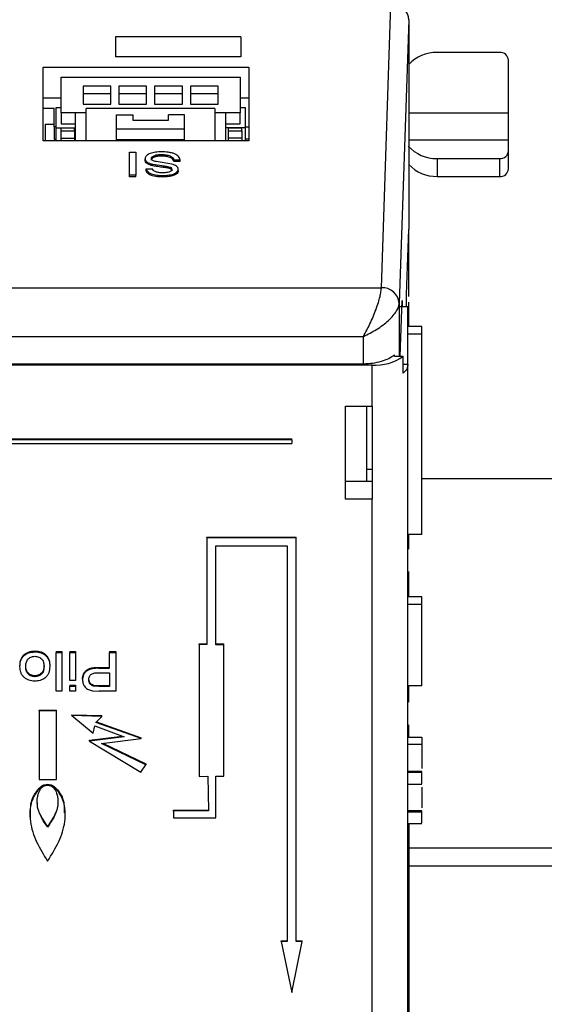
# Model space of a CAD drawing. Units: millimetres. Extents: x 1 to 209, y 1 to 296.
# Drawn here: x 118 to 119, y 112 to 114 of the extents above; entities that cross this region are included whole.
import ezdxf

# ---------------------------------------------------------------- set-up
doc = ezdxf.new("R2010")
doc.units = ezdxf.units.MM

msp = doc.modelspace()

# ---------------------------------------------------------------- linework, layer by layer
at = {"color": 7, "linetype": 'Continuous', "lineweight": 25}
for p, q in [((118.43805, 113.11622), (118.45951, 113.74951)), ((118.49951, 113.71487), (118.47805, 113.08159)), ((118.49951, 113.71487), (118.49951, 113.24721)), ((117.84351, 113.67739), (117.84351, 113.63206)), ((118.12351, 113.67739), (117.84351, 113.67739)), ((118.12351, 113.67739), (118.12351, 113.63206)), ((118.12351, 113.63206), (117.84351, 113.63206)), ((118.70251, 113.64212), (118.56251, 113.64212)), ((117.68151, 113.60939), (118.14151, 113.60939)), ((117.68151, 113.44456), (117.68151, 113.60939)), ((118.14151, 113.60939), (118.14151, 113.44456)), ((118.72251, 113.38231), (118.72251, 113.6248)), ((117.72203, 113.58687), (118.12203, 113.58687)), ((117.72203, 113.50687), (117.72203, 113.58687)), ((118.12203, 113.58687), (118.12203, 113.50687)), ((117.83303, 113.56687), (117.77103, 113.56687)), ((117.77103, 113.56687), (117.77103, 113.52687)), ((117.83303, 113.52687), (117.83303, 113.56687)), ((117.91303, 113.56687), (117.85103, 113.56687)), ((117.85103, 113.56687), (117.85103, 113.52687)), ((117.91303, 113.52687), (117.91303, 113.56687)), ((117.93103, 113.56687), (117.93103, 113.52687)), ((117.99303, 113.56687), (117.93103, 113.56687)), ((117.99303, 113.52687), (117.99303, 113.56687)), ((118.01103, 113.56687), (118.01103, 113.52687)), ((118.07303, 113.56687), (118.01103, 113.56687)), ((118.07303, 113.52687), (118.07303, 113.56687)), ((117.72203, 113.54011), (117.68151, 113.54011)), ((117.83303, 113.54955), (117.77103, 113.54955)), ((117.91303, 113.54955), (117.85103, 113.54955)), ((117.99303, 113.54955), (117.93103, 113.54955)), ((118.07303, 113.54955), (118.01103, 113.54955)), ((118.14151, 113.54011), (118.12203, 113.54011)), ((117.7101, 113.51866), (117.7101, 113.47366)), ((117.72203, 113.51866), (117.7101, 113.51866)), ((117.77103, 113.52687), (117.83303, 113.52687)), ((117.85103, 113.52687), (117.91303, 113.52687)), ((117.93103, 113.52687), (117.99303, 113.52687)), ((118.01103, 113.52687), (118.07303, 113.52687)), ((118.1341, 113.51866), (118.12203, 113.51866)), ((118.1341, 113.47366), (118.1341, 113.51866)), ((117.68151, 113.51779), (117.7061, 113.51779)), ((117.7061, 113.47579), (117.7061, 113.51779)), ((117.75403, 113.50687), (117.72203, 113.50687)), ((117.72203, 113.50687), (117.72203, 113.48262)), ((117.75403, 113.44456), (117.75403, 113.50687)), ((117.77803, 113.50687), (117.75403, 113.50687)), ((118.06603, 113.51687), (117.77803, 113.51687)), ((117.77803, 113.50687), (117.77803, 113.51687)), ((117.77803, 113.44456), (117.77803, 113.50687)), ((117.84603, 113.47087), (117.84603, 113.50287)), ((117.84603, 113.50287), (117.88203, 113.50287)), ((117.88203, 113.50287), (117.88203, 113.49087)), ((117.96203, 113.49087), (117.96203, 113.50287)), ((117.99803, 113.50287), (117.96203, 113.50287)), ((117.99803, 113.47087), (117.99803, 113.50287)), ((118.06603, 113.51687), (118.06603, 113.50687)), ((118.06603, 113.50687), (118.06603, 113.44456)), ((118.09003, 113.50687), (118.06603, 113.50687)), ((118.09003, 113.44456), (118.09003, 113.50687)), ((118.12203, 113.50687), (118.09003, 113.50687)), ((118.12203, 113.48262), (118.12203, 113.50687)), ((118.72251, 113.50639), (118.49951, 113.50639)), ((117.6861, 113.48208), (117.6861, 113.44456)), ((117.6861, 113.48208), (117.7061, 113.48208)), ((117.7101, 113.47579), (117.7061, 113.47579)), ((117.7061, 113.47579), (117.7061, 113.44808)), ((117.72203, 113.48262), (117.75403, 113.48262)), ((117.88203, 113.49087), (117.96203, 113.49087)), ((118.09003, 113.48262), (118.12203, 113.48262)), ((118.0901, 113.47366), (118.0901, 113.48262)), ((118.1341, 113.47579), (118.14151, 113.47579)), ((117.7101, 113.47366), (117.75403, 113.47366)), ((117.7101, 113.47366), (117.7101, 113.44508)), ((117.7521, 113.47279), (117.7221, 113.47279)), ((117.7221, 113.46679), (117.7221, 113.47279)), ((117.7221, 113.45079), (117.7221, 113.46679)), ((117.7221, 113.46679), (117.7521, 113.46679)), ((117.7521, 113.46679), (117.7521, 113.47279)), ((117.7521, 113.46679), (117.7521, 113.45079)), ((117.99803, 113.47087), (117.84603, 113.47087)), ((117.84603, 113.44662), (117.84603, 113.47087)), ((117.99803, 113.44662), (117.99803, 113.47087)), ((118.1341, 113.47366), (118.0901, 113.47366)), ((118.0901, 113.44456), (118.0901, 113.47366)), ((118.0961, 113.46679), (118.0961, 113.47279)), ((118.1261, 113.47279), (118.0961, 113.47279)), ((118.0961, 113.45079), (118.0961, 113.46679)), ((118.0961, 113.46679), (118.1261, 113.46679)), ((118.1261, 113.46679), (118.1261, 113.47279)), ((118.1261, 113.46679), (118.1261, 113.45079)), ((118.1341, 113.44508), (118.1341, 113.47366)), ((118.14151, 113.44456), (117.68151, 113.44456)), ((117.7061, 113.44808), (117.7101, 113.44808)), ((117.7101, 113.44508), (117.7221, 113.44508)), ((117.7221, 113.44456), (117.7221, 113.45079)), ((117.7221, 113.45079), (117.7521, 113.45079)), ((117.7521, 113.45079), (117.7521, 113.44456)), ((117.88203, 113.44662), (117.84603, 113.44662)), ((117.84603, 113.44456), (117.84603, 113.44662)), ((117.96203, 113.44662), (117.88203, 113.44662)), ((117.88203, 113.44456), (117.88203, 113.44662)), ((117.99803, 113.44662), (117.96203, 113.44662)), ((117.96203, 113.44662), (117.96203, 113.44456)), ((117.99803, 113.44456), (117.99803, 113.44662)), ((118.0961, 113.44456), (118.0961, 113.45079)), ((118.1261, 113.45079), (118.0961, 113.45079)), ((118.1261, 113.45079), (118.1261, 113.44456)), ((118.1261, 113.44508), (118.1341, 113.44508)), ((118.14151, 113.44808), (118.1341, 113.44808)), ((118.72251, 113.44639), (118.49951, 113.44639)), ((117.87504, 113.41939), (117.88915, 113.41939)), ((117.87504, 113.36788), (117.87504, 113.41939)), ((117.88915, 113.41939), (117.88915, 113.36788)), ((117.9466, 113.41067), (117.9466, 113.4141)), ((117.90966, 113.40134), (117.90966, 113.40477)), ((117.92376, 113.40169), (117.92376, 113.40512)), ((117.92701, 113.38888), (117.92701, 113.39231)), ((117.96926, 113.39246), (117.93442, 113.39816)), ((117.98787, 113.40156), (117.97376, 113.40156)), ((117.97376, 113.40156), (117.97376, 113.39813)), ((117.98787, 113.39813), (117.97376, 113.39813)), ((117.98787, 113.39813), (117.98787, 113.40156)), ((118.56251, 113.40499), (118.56251, 113.36499)), ((118.56251, 113.40499), (118.70251, 113.40499)), ((118.70251, 113.40499), (118.70251, 113.36499)), ((117.88915, 113.36788), (117.87504, 113.36788)), ((117.87504, 113.36445), (117.87504, 113.36788)), ((117.88915, 113.36445), (117.87504, 113.36445)), ((117.88915, 113.36445), (117.88915, 113.36788)), ((117.91222, 113.37898), (117.91222, 113.38241)), ((117.91222, 113.38241), (117.92633, 113.38241)), ((117.9493, 113.36379), (117.9493, 113.36722)), ((117.96633, 113.3854), (117.96633, 113.38197)), ((117.96992, 113.37742), (117.96992, 113.38085)), ((117.98402, 113.3779), (117.98402, 113.38132)), ((118.56251, 113.36499), (118.70251, 113.36499)), ((118.49448, 113.10103), (118.49951, 113.24721)), ((118.49951, 113.09644), (118.49951, 113.23855)), ((116.64251, 113.11622), (118.43805, 113.11622)), ((118.49448, 113.08891), (118.49448, 113.10103)), ((118.47805, 113.08159), (118.47805, 112.96309)), ((118.48022, 112.96309), (118.48456, 113.08768)), ((118.48456, 113.08768), (118.48456, 113.07329)), ((118.49394, 113.07329), (118.49448, 113.08891)), ((118.49951, 113.02957), (118.49951, 113.08404)), ((118.49751, 113.07329), (118.47751, 113.07329)), ((118.49751, 112.89129), (118.49751, 113.07329)), ((118.52859, 113.02957), (118.49751, 113.02957)), ((118.49751, 113.01331), (118.52859, 113.01331)), ((118.52859, 113.01331), (118.52859, 113.02957)), ((118.52859, 112.56457), (118.52859, 113.01331)), ((116.64251, 113.00765), (118.39806, 113.00765)), ((118.39806, 112.94655), (118.39806, 113.00765)), ((116.64251, 112.94655), (118.39806, 112.94655)), ((118.46734, 112.96309), (118.46734, 112.96655)), ((118.46734, 112.96309), (118.48679, 112.96309)), ((118.48679, 112.92498), (118.48679, 112.96309)), ((118.41751, 112.94309), (116.64251, 112.94309)), ((118.41751, 112.85129), (118.41751, 112.94309)), ((118.49751, 112.94498), (118.48679, 112.94498)), ((118.49751, 112.89129), (118.49751, 112.94498)), ((118.49751, 112.68344), (118.49751, 112.89129)), ((118.35751, 112.64344), (118.35751, 112.85129)), ((118.35751, 112.85129), (118.41751, 112.85129)), ((118.40551, 112.68344), (118.40551, 112.85129)), ((118.41751, 112.85129), (118.41751, 112.64344)), ((116.64251, 112.77854), (118.23751, 112.77854)), ((118.23751, 112.77654), (116.64251, 112.77654)), ((118.23751, 112.77654), (118.23751, 112.77854)), ((118.23751, 112.77654), (118.23751, 112.76788)), ((116.64251, 112.76788), (118.23751, 112.76788)), ((118.40551, 112.71051), (118.41751, 112.71051)), ((118.41751, 112.68344), (118.35751, 112.68344)), ((118.49751, 111.40172), (118.49751, 112.68344)), ((119.29617, 112.68949), (118.52859, 112.68949)), ((118.41751, 112.64344), (118.35751, 112.64344)), ((118.41751, 111.36172), (118.41751, 112.64344)), ((118.04805, 112.55891), (118.24778, 112.55891)), ((118.04805, 112.55691), (118.04805, 112.55891)), ((118.04805, 112.55691), (118.04805, 112.31849)), ((118.24778, 112.55691), (118.04805, 112.55691)), ((118.24778, 112.55691), (118.24778, 112.55891)), ((118.24778, 111.65468), (118.24778, 112.55691)), ((118.52859, 112.56457), (118.49751, 112.56457)), ((118.49951, 112.5321), (118.49951, 112.56457)), ((118.06805, 112.53959), (118.22778, 112.53959)), ((118.06805, 112.31829), (118.06805, 112.53959)), ((118.22778, 112.53959), (118.22778, 111.65468)), ((118.49951, 112.42508), (118.49951, 112.48173)), ((118.52859, 112.42508), (118.49751, 112.42508)), ((118.52859, 112.40883), (118.52859, 112.42508)), ((118.49751, 112.40883), (118.52859, 112.40883)), ((118.52859, 112.22682), (118.52859, 112.40883)), ((118.03037, 112.32066), (118.04805, 112.32049)), ((118.03037, 112.31866), (118.03037, 112.32066)), ((118.03037, 112.31866), (118.03037, 112.02403)), ((118.04805, 112.31849), (118.03037, 112.31866)), ((118.06805, 112.32029), (118.08573, 112.32012)), ((118.08573, 112.31812), (118.06805, 112.31829)), ((118.08573, 112.31812), (118.08573, 112.32012)), ((118.08573, 112.02441), (118.08573, 112.31812)), ((117.66317, 112.30444), (117.66317, 112.30244)), ((117.71065, 112.30333), (117.72347, 112.30333)), ((117.71065, 112.30333), (117.71065, 112.30133)), ((117.71065, 112.30133), (117.72347, 112.30133)), ((117.71065, 112.21472), (117.71065, 112.30133)), ((117.72347, 112.30333), (117.72347, 112.30133)), ((117.72347, 112.30133), (117.72347, 112.21472)), ((117.74142, 112.30333), (117.75424, 112.30333)), ((117.74142, 112.30333), (117.74142, 112.30133)), ((117.74142, 112.30133), (117.75424, 112.30133)), ((117.74142, 112.23804), (117.74142, 112.30133)), ((117.75424, 112.30333), (117.75424, 112.30133)), ((117.75424, 112.30133), (117.75424, 112.23804)), ((117.82988, 112.30333), (117.84398, 112.30333)), ((117.82988, 112.30333), (117.82988, 112.30133)), ((117.82988, 112.2658), (117.82988, 112.30133)), ((117.82988, 112.30133), (117.84398, 112.30133)), ((117.84398, 112.30333), (117.84398, 112.30133)), ((117.84398, 112.30133), (117.84398, 112.21472)), ((117.62988, 112.2688), (117.62988, 112.2708)), ((117.69655, 112.27168), (117.69655, 112.26968)), ((117.80538, 112.2678), (117.82988, 112.2678)), ((117.80538, 112.2678), (117.80538, 112.2658)), ((117.80538, 112.2658), (117.82988, 112.2658)), ((117.66317, 112.24692), (117.66317, 112.24892)), ((117.76962, 112.24162), (117.76962, 112.23962)), ((117.78373, 112.23997), (117.78373, 112.24197)), ((117.80576, 112.25581), (117.82988, 112.25581)), ((117.82988, 112.25581), (117.82988, 112.22472)), ((117.75424, 112.23804), (117.74142, 112.23804)), ((117.74142, 112.22783), (117.75424, 112.22783)), ((117.74142, 112.22783), (117.74142, 112.22583)), ((117.74142, 112.22583), (117.75424, 112.22583)), ((117.74142, 112.21472), (117.74142, 112.22583)), ((117.75424, 112.22783), (117.75424, 112.22583)), ((117.75424, 112.22583), (117.75424, 112.21472)), ((117.806, 112.22672), (117.79448, 112.22748)), ((117.79448, 112.22548), (117.79448, 112.22748)), ((117.806, 112.22472), (117.79448, 112.22548)), ((117.82988, 112.22672), (117.806, 112.22672)), ((117.806, 112.22672), (117.806, 112.22472)), ((117.82988, 112.22472), (117.806, 112.22472)), ((118.52859, 112.22682), (118.49751, 112.22682)), ((118.49951, 112.1901), (118.49951, 112.22682)), ((117.72347, 112.21472), (117.71065, 112.21472)), ((117.75424, 112.21472), (117.74142, 112.21472)), ((117.79242, 112.21554), (117.80724, 112.21472)), ((117.84398, 112.21472), (117.80724, 112.21472)), ((117.67299, 112.17226), (117.71194, 112.17226)), ((117.67299, 112.17026), (117.67299, 112.17226)), ((117.67299, 112.17026), (117.67299, 112.01678)), ((117.71194, 112.17026), (117.67299, 112.17026)), ((117.71194, 112.17026), (117.71194, 112.17226)), ((117.71194, 112.01686), (117.71194, 112.17026)), ((117.74624, 112.16178), (117.81274, 112.15983)), ((117.74624, 112.15978), (117.74624, 112.16178)), ((117.74624, 112.15978), (117.79332, 112.1205)), ((117.81274, 112.15783), (117.74624, 112.15978)), ((117.79945, 112.14464), (117.81274, 112.15783)), ((117.81274, 112.15783), (117.81274, 112.15983)), ((117.79332, 112.1205), (117.79729, 112.13709)), ((117.79729, 112.13709), (117.86261, 112.11275)), ((117.90058, 112.10844), (117.79945, 112.14464)), ((117.80093, 112.14611), (117.90058, 112.11044)), ((118.49951, 112.11164), (118.49951, 112.13923)), ((117.78502, 112.10489), (117.85861, 112.11424)), ((117.86261, 112.11275), (117.78502, 112.10289)), ((117.90058, 112.10844), (117.90058, 112.11044)), ((118.49751, 112.11164), (118.52859, 112.11164)), ((118.52859, 112.11164), (118.52859, 112.09564)), ((117.78502, 112.10289), (117.78502, 112.10489)), ((117.78502, 112.10289), (117.89989, 112.03382)), ((117.81217, 112.09757), (117.90058, 112.10844)), ((117.91165, 112.04998), (117.81217, 112.09757)), ((117.8155, 112.09798), (117.91165, 112.05198)), ((118.52859, 112.09564), (118.49751, 112.09564)), ((118.52859, 112.09564), (118.52859, 112.04192)), ((117.89989, 112.03382), (117.91165, 112.04998)), ((117.91165, 112.05198), (117.91165, 112.04998)), ((118.03037, 112.02403), (118.05033, 112.02417)), ((118.05033, 112.02417), (118.05128, 111.94727)), ((118.06805, 112.02429), (118.08573, 112.02441)), ((118.06805, 111.93145), (118.06805, 112.02429)), ((118.52859, 112.03503), (118.49751, 112.03503)), ((118.49751, 112.03316), (118.52859, 112.03316)), ((117.67299, 112.01678), (117.71194, 112.01686)), ((117.69156, 112.00676), (117.69171, 112.00676)), ((117.69156, 112.00476), (117.69156, 112.00676)), ((117.69171, 112.00476), (117.69156, 112.00476)), ((117.69157, 112.00441), (117.69164, 112.00441)), ((117.69171, 112.00676), (117.69171, 112.00476)), ((118.49751, 112.00703), (118.52859, 112.00703)), ((118.52859, 112.00027), (118.52859, 111.95393)), ((117.97317, 111.9485), (118.05126, 111.94927)), ((117.97317, 111.9465), (117.97317, 111.9485)), ((118.05128, 111.94727), (117.97317, 111.9465)), ((117.97317, 111.9465), (117.97335, 111.93152)), ((118.52859, 111.94705), (118.49751, 111.94705)), ((118.49751, 111.94517), (118.52859, 111.94517)), ((117.69164, 111.91049), (117.69164, 111.91249)), ((117.97335, 111.93152), (118.06805, 111.93145)), ((118.49751, 111.91905), (118.52859, 111.91905)), ((118.49951, 111.91905), (118.49951, 110.64567)), ((119.54251, 111.86347), (118.49951, 111.86347)), ((119.54251, 111.82347), (118.49951, 111.82347)), ((118.21437, 111.65668), (118.22778, 111.65668)), ((118.21437, 111.65468), (118.21437, 111.65668)), ((118.21437, 111.65468), (118.23751, 111.54106)), ((118.22778, 111.65468), (118.21437, 111.65468)), ((118.23751, 111.54106), (118.26064, 111.65468)), ((118.24778, 111.65668), (118.26064, 111.65668)), ((118.26064, 111.65468), (118.24778, 111.65468)), ((118.26064, 111.65468), (118.26064, 111.65668))]:
    msp.add_line(p, q, dxfattribs=at)
for centre, radius, start, end in [((118.56094, 113.55788), 0.08426, 88.93703, 136.81705), ((118.70376, 113.62336), 0.01881, 4.40195, 93.81126), ((118.56112, 113.48952), 0.08454, 221.94616, 270.93928), ((118.70376, 113.42375), 0.01881, 266.18874, 355.59805), ((118.56118, 113.44978), 0.0848, 223.34645, 270.89946), ((118.70376, 113.38375), 0.01881, 266.18874, 355.59805), ((118.44031, 113.07842), 0.03787, 4.79616, 93.41705), ((118.42317, 113.05348), 0.11054, 267.06448, 305.13974)]:
    msp.add_arc(centre, radius, start, end, dxfattribs=at)
msp.add_ellipse((118.4595, 113.71486), major_axis=(0.04001, 0.00004), ratio=0.8660251, start_param=6.2822715, end_param=7.8527633, dxfattribs=at)
for points, knots in [([(117.94598, 113.42005), (117.94161, 113.41989), (117.9329, 113.41959), (117.92275, 113.41716), (117.91626, 113.41412), (117.9126, 113.41131), (117.91011, 113.40814), (117.90981, 113.40589), (117.90966, 113.40477)], [0, 0, 0, 0, 0.2500254, 0.4994852, 0.6241673, 0.7496948, 0.8748806, 1, 1, 1, 1]), ([(117.92376, 113.40512), (117.92387, 113.40581), (117.92407, 113.40719), (117.92571, 113.40909), (117.92806, 113.41078), (117.93218, 113.41252), (117.93853, 113.41386), (117.94387, 113.41402), (117.9466, 113.4141)], [0, 0, 0, 0, 0.1250562, 0.250173, 0.3728089, 0.5002934, 0.7452019, 1, 1, 1, 1]), ([(117.9466, 113.41067), (117.94392, 113.41059), (117.93852, 113.41043), (117.93162, 113.40899), (117.92681, 113.40672), (117.92423, 113.40425), (117.92391, 113.40249), (117.92376, 113.40169)], [0, 0, 0, 0, 0.2512466, 0.5049979, 0.6798269, 0.8546042, 1, 1, 1, 1]), ([(117.98787, 113.40156), (117.98723, 113.40423), (117.98628, 113.40825), (117.98086, 113.41287), (117.97556, 113.41575), (117.96893, 113.4179), (117.9591, 113.41972), (117.95118, 113.41991), (117.94598, 113.42005)], [0, 0, 0, 0, 0.2491448, 0.37438, 0.499542, 0.6191493, 0.7498599, 1, 1, 1, 1]), ([(117.9466, 113.4141), (117.95, 113.41397), (117.95679, 113.41369), (117.96452, 113.41159), (117.96924, 113.40905), (117.97245, 113.40592), (117.97324, 113.4033), (117.97376, 113.40156)], [0, 0, 0, 0, 0.2499805, 0.4995409, 0.622484, 0.7498562, 1, 1, 1, 1]), ([(117.97376, 113.39813), (117.97337, 113.39949), (117.97259, 113.40224), (117.9691, 113.40602), (117.96253, 113.40881), (117.9548, 113.41044), (117.94913, 113.4106), (117.9466, 113.41067)], [0, 0, 0, 0, 0.1973979, 0.3968629, 0.5827207, 0.8137035, 1, 1, 1, 1]), ([(117.90966, 113.40477), (117.90987, 113.4034), (117.91028, 113.40068), (117.91398, 113.3971), (117.91972, 113.39423), (117.92444, 113.39299), (117.92701, 113.39231)], [0, 0, 0, 0, 0.2499027, 0.499634, 0.7271806, 1, 1, 1, 1]), ([(117.92701, 113.38888), (117.92461, 113.38951), (117.91979, 113.39075), (117.91377, 113.39375), (117.91017, 113.39748), (117.90982, 113.40015), (117.90966, 113.40134)], [0, 0, 0, 0, 0.2542327, 0.5103627, 0.7815147, 1, 1, 1, 1]), ([(117.93442, 113.39816), (117.93302, 113.39849), (117.93021, 113.39913), (117.92658, 113.40064), (117.92414, 113.40274), (117.92389, 113.40432), (117.92376, 113.40512)], [0, 0, 0, 0, 0.25052733, 0.50057897, 0.75018829, 1, 1, 1, 1]), ([(117.92701, 113.39231), (117.9336, 113.39119), (117.9435, 113.3895), (117.95717, 113.388), (117.96329, 113.38626), (117.96633, 113.3854)], [0, 0, 0, 0, 0.5006156, 0.7511111, 1, 1, 1, 1]), ([(117.96633, 113.38197), (117.96478, 113.38249), (117.95974, 113.38418), (117.9499, 113.38537), (117.93822, 113.38682), (117.93075, 113.3882), (117.92701, 113.38888)], [0, 0, 0, 0, 0.1327906, 0.4302217, 0.7146963, 1, 1, 1, 1]), ([(117.98402, 113.38132), (117.98383, 113.38252), (117.98344, 113.3849), (117.98021, 113.38813), (117.97532, 113.39072), (117.97128, 113.39188), (117.96926, 113.39246)], [0, 0, 0, 0, 0.2498595, 0.4995888, 0.7495866, 1, 1, 1, 1]), ([(117.91222, 113.38241), (117.91242, 113.38128), (117.91283, 113.379), (117.91524, 113.37577), (117.91893, 113.3729), (117.92554, 113.36984), (117.93606, 113.36761), (117.94488, 113.36735), (117.9493, 113.36722)], [0, 0, 0, 0, 0.1244809, 0.2508832, 0.3753816, 0.5004833, 0.7498733, 1, 1, 1, 1]), ([(117.9493, 113.36379), (117.94664, 113.36384), (117.93866, 113.36398), (117.92771, 113.36564), (117.91869, 113.3694), (117.9139, 113.37353), (117.91249, 113.3769), (117.91226, 113.37872), (117.91222, 113.37898)], [0, 0, 0, 0, 0.1514117, 0.4530537, 0.6259081, 0.7987935, 0.9716712, 1, 1, 1, 1]), ([(117.94874, 113.37316), (117.94605, 113.37322), (117.94196, 113.37331), (117.93681, 113.37415), (117.93329, 113.37516), (117.93038, 113.37658), (117.92751, 113.37896), (117.9268, 113.38104), (117.92633, 113.38241)], [0, 0, 0, 0, 0.2501261, 0.3798362, 0.500376, 0.6224799, 0.7505287, 1, 1, 1, 1]), ([(117.96992, 113.38085), (117.96982, 113.38021), (117.96962, 113.37898), (117.96813, 113.37724), (117.96585, 113.37579), (117.96222, 113.37433), (117.95634, 113.37332), (117.95149, 113.37322), (117.94874, 113.37316)], [0, 0, 0, 0, 0.1288701, 0.2459102, 0.3741349, 0.499992, 0.7166389, 1, 1, 1, 1]), ([(117.9493, 113.36722), (117.95343, 113.36735), (117.96167, 113.36762), (117.97147, 113.36969), (117.97775, 113.37249), (117.98125, 113.37514), (117.98361, 113.37813), (117.98388, 113.38026), (117.98402, 113.38132)], [0, 0, 0, 0, 0.2501356, 0.4996355, 0.6250503, 0.7496919, 0.8748817, 1, 1, 1, 1]), ([(117.98402, 113.3779), (117.98377, 113.37651), (117.98326, 113.37372), (117.97924, 113.36982), (117.97235, 113.36649), (117.9619, 113.36423), (117.95378, 113.36395), (117.9493, 113.36379)], [0, 0, 0, 0, 0.1632619, 0.3272268, 0.5080557, 0.7284832, 1, 1, 1, 1]), ([(117.96992, 113.38085), (117.96988, 113.38128), (117.96978, 113.38237), (117.9687, 113.38401), (117.96709, 113.38495), (117.96633, 113.3854)], [0, 0, 0, 0, 0.2569818, 0.6480997, 1, 1, 1, 1]), ([(117.96944, 113.3791), (117.96917, 113.37961), (117.9686, 113.3807), (117.96712, 113.38153), (117.96633, 113.38197)], [0, 0, 0, 0, 0.4677742, 1, 1, 1, 1]), ([(118.39806, 113.00765), (118.40301, 113.01675), (118.41317, 113.03543), (118.42449, 113.06256), (118.43145, 113.08299), (118.43519, 113.09646), (118.43751, 113.10782), (118.43788, 113.11344), (118.43805, 113.11622)], [0, 0, 0, 0, 0.25183207, 0.51666931, 0.64837402, 0.77160582, 0.88705011, 1, 1, 1, 1]), ([(118.39806, 113.00765), (118.40796, 113.01247), (118.42827, 113.02235), (118.45091, 113.03968), (118.46486, 113.05406), (118.47231, 113.06431), (118.47698, 113.07365), (118.47769, 113.07896), (118.47805, 113.08159)], [0, 0, 0, 0, 0.2518321, 0.5166693, 0.6483868, 0.7716059, 0.887056, 1, 1, 1, 1]), ([(117.62988, 112.2708), (117.63005, 112.275), (117.6303, 112.28137), (117.63343, 112.28936), (117.6373, 112.29468), (117.64253, 112.29896), (117.65096, 112.30326), (117.65829, 112.30397), (117.66317, 112.30444)], [0, 0, 0, 0, 0.2502606, 0.3789284, 0.5005201, 0.6231778, 0.7491328, 1, 1, 1, 1]), ([(117.62988, 112.2688), (117.63005, 112.273), (117.6303, 112.27938), (117.63344, 112.28737), (117.63731, 112.29271), (117.64259, 112.29697), (117.65101, 112.30128), (117.65832, 112.30198), (117.66317, 112.30244)], [0, 0, 0, 0, 0.25028, 0.3793385, 0.5005606, 0.6240608, 0.750939, 1, 1, 1, 1]), ([(117.6427, 112.26932), (117.64282, 112.27206), (117.64307, 112.27753), (117.6459, 112.28413), (117.65003, 112.28831), (117.65386, 112.29065), (117.65833, 112.29218), (117.6615, 112.29235), (117.66317, 112.29245)], [0, 0, 0, 0, 0.2503173, 0.4995177, 0.6249621, 0.7492576, 0.8678889, 1, 1, 1, 1]), ([(117.66317, 112.30444), (117.66796, 112.30406), (117.67513, 112.3035), (117.68346, 112.29931), (117.68864, 112.29511), (117.69257, 112.28988), (117.6959, 112.28209), (117.69629, 112.27582), (117.69655, 112.27168)], [0, 0, 0, 0, 0.2491564, 0.3734286, 0.4994564, 0.6201865, 0.7498854, 1, 1, 1, 1]), ([(117.66317, 112.30244), (117.66796, 112.30206), (117.67514, 112.30149), (117.68347, 112.29731), (117.68865, 112.2931), (117.69257, 112.28788), (117.6959, 112.28009), (117.69629, 112.27382), (117.69655, 112.26968)], [0, 0, 0, 0, 0.2491561, 0.3738031, 0.4994581, 0.6205569, 0.7498857, 1, 1, 1, 1]), ([(117.66317, 112.29245), (117.66478, 112.29237), (117.66791, 112.29221), (117.67235, 112.29075), (117.67625, 112.28846), (117.68045, 112.28435), (117.68333, 112.2778), (117.6836, 112.27237), (117.68373, 112.26965)], [0, 0, 0, 0, 0.12764229, 0.24910423, 0.3738437, 0.50045969, 0.74972272, 1, 1, 1, 1]), ([(117.66317, 112.23693), (117.65848, 112.23731), (117.65145, 112.23787), (117.64329, 112.24197), (117.63814, 112.24606), (117.63414, 112.25109), (117.63057, 112.25863), (117.63015, 112.26474), (117.62988, 112.2688)], [0, 0, 0, 0, 0.2492013, 0.3736134, 0.4995792, 0.6227633, 0.7500159, 1, 1, 1, 1]), ([(117.66317, 112.24892), (117.66162, 112.249), (117.65852, 112.24914), (117.65416, 112.25059), (117.65032, 112.25288), (117.64723, 112.25584), (117.64493, 112.25939), (117.64304, 112.26454), (117.64284, 112.26863), (117.6427, 112.27132)], [0, 0, 0, 0, 0.1249876, 0.2499144, 0.372068, 0.4999011, 0.6187807, 0.7500477, 1, 1, 1, 1]), ([(117.66317, 112.24692), (117.66162, 112.247), (117.65852, 112.24714), (117.65416, 112.24859), (117.65032, 112.25088), (117.64723, 112.25384), (117.64493, 112.25739), (117.64304, 112.26254), (117.64284, 112.26663), (117.6427, 112.26932)], [0, 0, 0, 0, 0.1249876, 0.2499144, 0.372068, 0.4999011, 0.6187807, 0.7500477, 1, 1, 1, 1]), ([(117.68373, 112.27165), (117.68359, 112.26894), (117.68333, 112.26352), (117.68046, 112.257), (117.67625, 112.25295), (117.67239, 112.25059), (117.6679, 112.24915), (117.66475, 112.249), (117.66317, 112.24892)], [0, 0, 0, 0, 0.250312, 0.4995483, 0.623137, 0.7488645, 0.8739431, 1, 1, 1, 1]), ([(117.68373, 112.26965), (117.68359, 112.26694), (117.68333, 112.26152), (117.68046, 112.255), (117.67625, 112.25095), (117.67239, 112.24859), (117.6679, 112.24715), (117.66475, 112.247), (117.66317, 112.24692)], [0, 0, 0, 0, 0.250312, 0.4995483, 0.623137, 0.7488645, 0.8739431, 1, 1, 1, 1]), ([(117.69655, 112.26968), (117.69621, 112.26494), (117.69571, 112.25783), (117.69122, 112.24904), (117.68744, 112.2456), (117.68555, 112.24389)], [0, 0, 0, 0, 0.4996754, 0.7499244, 1, 1, 1, 1]), ([(117.76962, 112.24162), (117.77004, 112.24551), (117.77067, 112.25135), (117.77517, 112.2581), (117.77948, 112.2624), (117.78541, 112.26523), (117.79401, 112.26744), (117.80091, 112.26766), (117.80538, 112.2678)], [0, 0, 0, 0, 0.2491535, 0.3742935, 0.4993221, 0.6141353, 0.7496646, 1, 1, 1, 1]), ([(117.80538, 112.2658), (117.80091, 112.26566), (117.79402, 112.26544), (117.78542, 112.26323), (117.77949, 112.2604), (117.77517, 112.25609), (117.77067, 112.24935), (117.77004, 112.24351), (117.76962, 112.23962)], [0, 0, 0, 0, 0.2503366, 0.3854373, 0.5006756, 0.6257048, 0.7508454, 1, 1, 1, 1]), ([(117.68555, 112.24389), (117.6822, 112.24182), (117.6755, 112.23768), (117.66728, 112.23718), (117.66317, 112.23693)], [0, 0, 0, 0, 0.4997273, 1, 1, 1, 1]), ([(117.78373, 112.23997), (117.78394, 112.24236), (117.78427, 112.24595), (117.78695, 112.25017), (117.7898, 112.25264), (117.79346, 112.25431), (117.79877, 112.25558), (117.80301, 112.25572), (117.80576, 112.25581)], [0, 0, 0, 0, 0.2492832, 0.3753693, 0.4993609, 0.6130977, 0.7496428, 1, 1, 1, 1]), ([(117.79448, 112.22748), (117.79283, 112.22809), (117.78953, 112.2293), (117.7861, 112.23302), (117.78402, 112.23733), (117.78383, 112.24042), (117.78373, 112.24197)], [0, 0, 0, 0, 0.2495187, 0.4994146, 0.7495722, 1, 1, 1, 1]), ([(117.76962, 112.23962), (117.76989, 112.23677), (117.77042, 112.23107), (117.77431, 112.22458), (117.77882, 112.22043), (117.78433, 112.2172), (117.78919, 112.2162), (117.79242, 112.21554)], [0, 0, 0, 0, 0.2499379, 0.4996752, 0.6231554, 0.7501303, 1, 1, 1, 1]), ([(117.79448, 112.22548), (117.79283, 112.22609), (117.78953, 112.2273), (117.7861, 112.23102), (117.78402, 112.23533), (117.78383, 112.23842), (117.78373, 112.23997)], [0, 0, 0, 0, 0.2495187, 0.4994146, 0.7495722, 1, 1, 1, 1]), ([(118.52859, 112.03316), (118.52859, 112.03401), (118.52859, 112.03514), (118.52859, 112.03486), (118.52859, 112.0348)], [0, 0, 0, 0, 0.75053815, 1, 1, 1, 1]), ([(118.52859, 112.00727), (118.52859, 112.00727), (118.52859, 112.00727), (118.52859, 112.00969), (118.52859, 112.01384), (118.52859, 112.01917), (118.52859, 112.02473), (118.52859, 112.02986), (118.52859, 112.03206), (118.52859, 112.03316)], [0, 0, 0, 0, 0.100129, 0.2501075, 0.400086, 0.5500645, 0.700043, 0.8500215, 1, 1, 1, 1]), ([(117.69156, 112.00476), (117.68928, 112.00443), (117.68476, 112.00377), (117.67659, 111.99975), (117.6662, 111.98892), (117.65175, 111.96372), (117.65043, 111.92285), (117.66534, 111.87673), (117.68281, 111.8488), (117.69164, 111.8347)], [0, 0, 0, 0, 0.0314133, 0.0621253, 0.1260296, 0.2500682, 0.5001659, 0.7475591, 1, 1, 1, 1]), ([(117.65361, 111.93021), (117.65303, 111.94469), (117.65213, 111.96721), (117.66624, 111.99092), (117.67658, 112.00175), (117.68476, 112.00577), (117.68928, 112.00643), (117.69156, 112.00676)], [0, 0, 0, 0, 0.4721854, 0.7339915, 0.8688732, 0.9336965, 1, 1, 1, 1]), ([(117.69164, 111.91049), (117.68638, 111.91817), (117.67588, 111.93354), (117.66693, 111.95965), (117.66907, 111.9823), (117.67546, 111.99613), (117.68074, 112.00108), (117.68516, 112.00351), (117.68897, 112.00405), (117.69157, 112.00441)], [0, 0, 0, 0, 0.2500749, 0.5003596, 0.74954, 0.8747371, 0.9075396, 0.9370277, 1, 1, 1, 1]), ([(117.69164, 111.8347), (117.7006, 111.84903), (117.71807, 111.87697), (117.73283, 111.9231), (117.73152, 111.96372), (117.71708, 111.98892), (117.70668, 111.99975), (117.69851, 112.00377), (117.694, 112.00443), (117.69171, 112.00476)], [0, 0, 0, 0, 0.25639876, 0.49984404, 0.74993681, 0.87397295, 0.93787595, 0.96858733, 1, 1, 1, 1]), ([(117.69164, 112.00441), (117.69423, 112.00405), (117.69803, 112.00351), (117.70246, 112.00109), (117.70775, 111.99615), (117.71415, 111.98232), (117.71631, 111.95966), (117.70738, 111.93355), (117.69688, 111.91818), (117.69164, 111.91049)], [0, 0, 0, 0, 0.06297228, 0.09231346, 0.1252633, 0.25046036, 0.49964064, 0.74992519, 1, 1, 1, 1]), ([(117.69171, 112.00676), (117.694, 112.00643), (117.69851, 112.00577), (117.70669, 112.00175), (117.71697, 111.99091), (117.7294, 111.97097), (117.72892, 111.95263), (117.72864, 111.9423)], [0, 0, 0, 0, 0.0766161, 0.1515219, 0.3073826, 0.6099093, 1, 1, 1, 1]), ([(117.69164, 111.91249), (117.68662, 111.92017), (117.67657, 111.93554), (117.66783, 111.95392), (117.66901, 111.96377), (117.66913, 111.96472)], [0, 0, 0, 0, 0.4744558, 0.9493096, 1, 1, 1, 1]), ([(117.71411, 111.96469), (117.71422, 111.96375), (117.71541, 111.95392), (117.70668, 111.93554), (117.69665, 111.92017), (117.69164, 111.91249)], [0, 0, 0, 0, 0.0500071, 0.5252027, 1, 1, 1, 1]), ([(118.52859, 111.94517), (118.52859, 111.94602), (118.52859, 111.94715), (118.52859, 111.94688), (118.52859, 111.94681)], [0, 0, 0, 0, 0.7505381, 1, 1, 1, 1]), ([(118.52859, 111.91929), (118.52859, 111.91928), (118.52859, 111.91928), (118.52859, 111.9217), (118.52859, 111.92585), (118.52859, 111.93118), (118.52859, 111.93674), (118.52859, 111.94188), (118.52859, 111.94407), (118.52859, 111.94517)], [0, 0, 0, 0, 0.100129, 0.2501075, 0.400086, 0.5500645, 0.700043, 0.8500215, 1, 1, 1, 1])]:
    msp.add_open_spline(points, degree=3, knots=knots, dxfattribs=at)
for points in [[(118.39806, 112.94655), (118.40505, 112.94681), (118.41902, 112.94734), (118.43846, 112.95156), (118.45549, 112.95787), (118.46339, 112.96366), (118.46734, 112.96655)], [(118.49751, 112.94498), (118.49704, 112.94147), (118.4961, 112.93445), (118.48989, 112.92814), (118.48679, 112.92498)]]:
    msp.add_open_spline(points, degree=3, dxfattribs=at)

doc.saveas('drawing.dxf')
